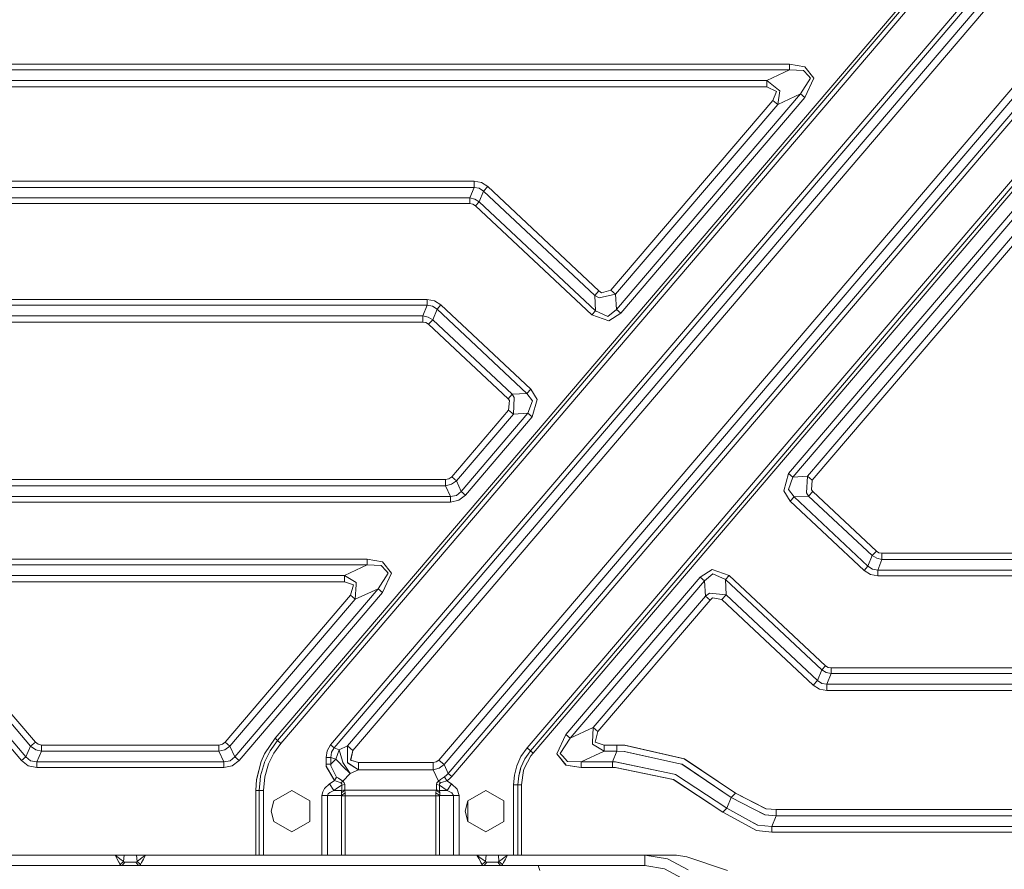
# Model space of a CAD drawing. Units: millimetres. Extents: x -1525 to 1837, y 192 to 3386.
# Drawn here: x -86 to 676, y 1607 to 2265 of the extents above; entities that cross this region are included whole.
import ezdxf

# ---------------------------------------------------------------- set-up
doc = ezdxf.new("R2010")
doc.units = ezdxf.units.MM
doc.layers.add('1', color=7, linetype='Continuous', true_color=0xffffff)
doc.styles.add('blockfont', font='simplex.shx')
doc.dimstyles.get("Standard").update_dxf_attribs({"dimtxt": 0.18, "dimasz": 0.18, "dimexe": 0.18, "dimexo": 0.0625, "dimgap": 0.09, "dimtad": 0, "dimtih": 1, "dimtoh": 1, "dimdec": 4, "dimzin": 0, "dimdsep": 46, "dimtxsty": 'Standard', "dimcen": 0.09, "dimadec": 0, "dimazin": 0, "dimtfac": 1, "dimtdec": 4, "dimtofl": 0, "dimtmove": 0, "dimatfit": 3, "dimfxl": 1, "dimtolj": 1, "dimtzin": 0, "dimarcsym": 0})

# ---------------------------------------------------------------- blocks, each defined once
blk = doc.blocks.new('_U1')
at = {"layer": '1', "color": 18, "lineweight": 13}
for p, q in [((637.829353, 2521.031402), (1711.66752, 2521.031402)), ((1708.49252, 2521.031402), (1708.49252, 2009.790704)), ((1605.159187, 1908.203204), (1580.159187, 1908.203204)), ((1580.159187, 1908.203204), (1580.159187, 1814.453204)), ((1836.825853, 1908.203204), (1811.825853, 1908.203204)), ((1836.825853, 1814.453204), (1836.825853, 1908.203204)), ((1580.159187, 1814.453204), (1605.159187, 1814.453204)), ((1811.825853, 1814.453204), (1836.825853, 1814.453204)), ((1708.49252, 1301.625013), (1708.49252, 1812.865704)), ((414.337506, 1301.625013), (1711.66752, 1301.625013))]:
    blk.add_line(p, q, dxfattribs=at)
at = {"layer": '1', "color": 18, "lineweight": 70}
for points in [[(1708.49252, 2521.031402), (1721.889979, 2471.031451), (1695.09506, 2471.031353)], [(1708.49252, 1301.625013), (1695.09506, 1351.624964), (1721.889979, 1351.625063)]]:
    blk.add_solid(points, dxfattribs=at)
at = {"layer": '1', "color": 18, "linetype": 'Continuous', "lineweight": 13, "char_height": 50, "attachment_point": 7, "line_spacing_factor": 0.903614, "style": 'blockfont'}
for s, insert in [('\\W1.3321;48.0', (1604.684187, 1944.307371)), ('\\W1.1743;1219', (1604.684187, 1822.432371))]:
    blk.add_mtext(s, dxfattribs=dict(at, insert=insert))

msp = doc.modelspace()

# ---------------------------------------------------------------- linework, layer by layer
at = {"layer": '1', "color": 18, "linetype": 'Continuous', "lineweight": 18}
for p, q in [((238.560677, 1691.686749), (880.634248, 2444.25609)), ((242.756516, 1688.106894), (884.830058, 2440.676235)), ((711.047411, 2401.341461), (116.550922, 1704.60391)), ((749.555945, 2400.297426), (154.975861, 1703.397155)), ((767.07691, 2404.703401), (168.066025, 1702.609658)), ((771.272779, 2401.123546), (172.261864, 1699.029922)), ((245.890006, 1681.314588), (862.235248, 2403.727792)), ((248.687238, 1678.928018), (865.032494, 2401.341461)), ((700.608432, 2398.437761), (111.943722, 1708.534956)), ((702.611566, 2396.728538), (113.946855, 1706.825852)), ((752.353191, 2397.910856), (157.773092, 1701.010585)), ((890.173018, 2375.19481), (311.59091, 1697.108626)), ((876.508713, 2343.896173), (509.310424, 1913.5065)), ((879.843891, 2341.050886), (512.645602, 1910.660975)), ((871.651471, 2318.826459), (523.950398, 1911.289208)), ((527.608335, 1908.168308), (875.309408, 2315.70556)), ((510.086596, 2230.03792), (-510.086596, 2230.03792)), ((-510.086596, 2225.653879), (510.086596, 2225.653879)), ((510.086596, 2225.653879), (492.328167, 2217.46134)), ((510.086596, 2230.03792), (521.86352, 2228.145353)), ((510.086596, 2230.03792), (510.086596, 2225.653879)), ((510.086596, 2225.653879), (520.700037, 2225.289099)), ((520.700037, 2225.289099), (524.566293, 2221.117966)), ((528.875649, 2219.331734), (521.86352, 2228.145353)), ((-492.328167, 2217.46134), (492.328167, 2217.46134)), ((492.328167, 2217.46134), (501.496255, 2210.378639)), ((492.328167, 2217.46134), (492.328167, 2212.653153)), ((526.318431, 2219.227783), (518.585861, 2207.230084)), ((528.875649, 2219.331734), (521.921039, 2204.384558)), ((526.318431, 2219.227783), (524.566293, 2221.117966)), ((-492.328167, 2212.653153), (492.328167, 2212.653153)), ((492.328167, 2212.653153), (499.921501, 2208.985083)), ((502.531171, 2209.579222), (500.827432, 2199.037783)), ((502.531171, 2209.579222), (501.496255, 2210.378639)), ((497.169554, 2202.158682), (371.767581, 2055.176251)), ((518.585861, 2207.230084), (376.08397, 2040.204994)), ((379.419118, 2037.359469), (521.921039, 2204.384558)), ((499.921501, 2208.985083), (497.169554, 2202.158682)), ((500.827432, 2199.037783), (497.169554, 2202.158682)), ((518.585861, 2207.230084), (500.827432, 2199.037783)), ((521.921039, 2204.384558), (518.585861, 2207.230084)), ((500.827432, 2199.037783), (375.425488, 2052.055351)), ((695.670724, 2156.572811), (598.499, 2042.689554)), ((698.274791, 2154.350989), (601.103067, 2040.467732)), ((265.927553, 2139.601938), (-265.927553, 2139.601938)), ((265.927553, 2134.793751), (-265.927553, 2134.793751)), ((262.686521, 2126.601212), (265.927553, 2134.793751)), ((265.927553, 2139.601938), (265.927553, 2134.793751)), ((265.927553, 2139.601938), (271.606088, 2138.540737)), ((265.927553, 2134.793751), (269.902617, 2134.234898)), ((273.184091, 2131.922953), (269.902617, 2134.234898)), ((276.473731, 2135.429852), (271.606088, 2138.540737)), ((276.473731, 2135.429852), (273.184091, 2131.922953)), ((362.572283, 2054.66532), (276.473731, 2135.429852)), ((262.686521, 2126.601212), (-262.686521, 2126.601212)), ((266.531914, 2125.714771), (262.686521, 2126.601212)), ((262.686521, 2122.217171), (262.686521, 2126.601212)), ((269.943058, 2123.730414), (266.531914, 2125.714771)), ((269.943058, 2123.730414), (273.184091, 2131.922953)), ((359.282672, 2051.158421), (273.184091, 2131.922953)), ((262.686521, 2122.217171), (-262.686521, 2122.217171)), ((264.978766, 2121.788733), (262.686521, 2122.217171)), ((266.943693, 2120.532982), (264.978766, 2121.788733)), ((266.943693, 2120.532982), (269.943058, 2123.730414)), ((266.943693, 2120.532982), (356.94176, 2036.110632)), ((359.941155, 2039.308064), (269.943058, 2123.730414)), ((359.282672, 2051.158421), (362.572283, 2054.66532)), ((359.282672, 2051.158421), (362.828285, 2049.446337)), ((359.941155, 2039.308064), (359.282672, 2051.158421)), ((364.616752, 2053.243868), (362.572283, 2054.66532)), ((375.425488, 2052.055351), (362.828285, 2049.446337)), ((371.767581, 2055.176251), (364.616752, 2053.243868)), ((371.767581, 2055.176251), (375.425488, 2052.055351)), ((376.08397, 2040.204994), (375.425488, 2052.055351)), ((-229.638427, 2048.016302), (229.638427, 2048.016302)), ((229.638427, 2043.632023), (-229.638427, 2043.632023)), ((229.638427, 2043.632023), (226.39738, 2035.439722)), ((229.638427, 2048.016302), (229.638427, 2043.632023)), ((235.369042, 2046.945088), (229.638427, 2048.016302)), ((233.815879, 2043.019287), (229.638427, 2043.632023)), ((237.281993, 2040.60816), (233.815879, 2043.019287)), ((235.369042, 2046.945088), (240.281358, 2043.805592)), ((240.281358, 2043.805592), (237.281993, 2040.60816)), ((240.281358, 2043.805592), (309.797615, 1978.595965)), ((598.499, 2042.689554), (501.327217, 1928.806297)), ((226.39738, 2035.439722), (-226.39738, 2035.439722)), ((226.39738, 2035.439722), (230.445176, 2034.499161)), ((226.39738, 2035.439722), (226.39738, 2030.631296)), ((234.040946, 2032.415859), (230.445176, 2034.499161)), ((237.281993, 2040.60816), (234.040946, 2032.415859)), ((237.281993, 2040.60816), (306.798249, 1975.398533)), ((356.94176, 2036.110632), (359.941155, 2039.308064)), ((370.232642, 2031.512015), (356.94176, 2036.110632)), ((369.542837, 2034.989826), (359.941155, 2039.308064)), ((376.08397, 2040.204994), (369.542837, 2034.989826)), ((379.419118, 2037.359469), (370.232642, 2031.512015)), ((379.419118, 2037.359469), (376.08397, 2040.204994)), ((601.103067, 2040.467732), (503.931284, 1926.584356)), ((226.39738, 2030.631296), (-226.39738, 2030.631296)), ((228.74172, 2030.193321), (226.39738, 2030.631296)), ((230.751306, 2028.908961), (228.74172, 2030.193321)), ((234.040946, 2032.415859), (230.751306, 2028.908961)), ((230.751306, 2028.908961), (292.203784, 1971.26352)), ((234.040946, 2032.415859), (295.493424, 1974.770419)), ((295.493424, 1974.770419), (292.203784, 1971.26352)), ((306.798249, 1975.398533), (295.493424, 1974.770419)), ((295.493424, 1974.770419), (297.069818, 1972.223394)), ((309.797615, 1978.595965), (306.798249, 1975.398533)), ((306.798249, 1975.398533), (311.216623, 1969.703905)), ((309.797615, 1978.595965), (314.783603, 1970.602028)), ((292.203784, 1971.26352), (293.42252, 1969.830506)), ((293.42252, 1969.830506), (292.691201, 1962.491505)), ((297.069818, 1972.223394), (296.349108, 1959.370606)), ((311.216623, 1969.703905), (307.653964, 1959.998839)), ((310.989112, 1957.153313), (314.783603, 1970.602028)), ((292.691201, 1962.491505), (248.656273, 1910.878651)), ((296.349108, 1959.370606), (252.31421, 1907.757871)), ((307.653964, 1959.998839), (256.093532, 1899.565451)), ((296.349108, 1959.370606), (292.691201, 1962.491505)), ((307.653964, 1959.998839), (296.349108, 1959.370606)), ((310.989112, 1957.153313), (307.653964, 1959.998839)), ((310.989112, 1957.153313), (259.42868, 1896.719925)), ((501.327217, 1928.806297), (404.155463, 1814.923048)), ((503.931284, 1926.584356), (406.75953, 1812.701106)), ((509.310424, 1913.5065), (505.515933, 1900.057785)), ((509.310424, 1913.5065), (512.645602, 1910.660975)), ((243.814945, 1908.645265), (-243.814945, 1908.645265)), ((246.48729, 1909.216397), (243.814945, 1908.645265)), ((243.814945, 1903.836958), (243.814945, 1908.645265)), ((243.814945, 1903.836958), (248.402178, 1905.065529)), ((248.656273, 1910.878651), (246.48729, 1909.216397)), ((252.31421, 1907.757871), (248.402178, 1905.065529)), ((252.31421, 1907.757871), (248.656273, 1910.878651)), ((256.093532, 1899.565451), (252.31421, 1907.757871)), ((512.645602, 1910.660975), (509.082913, 1900.955908)), ((512.645602, 1910.660975), (523.950398, 1911.289208)), ((523.950398, 1911.289208), (523.229778, 1898.43642)), ((523.950398, 1911.289208), (527.608335, 1908.168308)), ((527.608335, 1908.168308), (526.877046, 1900.829308)), ((243.814945, 1903.836958), (-243.814945, 1903.836958)), ((247.594297, 1895.644538), (243.814945, 1903.836958)), ((256.093532, 1899.565451), (252.380759, 1896.441333)), ((259.42868, 1896.719925), (256.093532, 1899.565451)), ((505.515933, 1900.057785), (510.501921, 1892.063849)), ((509.082913, 1900.955908), (513.501287, 1895.26128)), ((523.229778, 1898.43642), (524.806142, 1895.889394)), ((524.806142, 1895.889394), (528.095782, 1899.396293)), ((526.877046, 1900.829308), (528.095782, 1899.396293)), ((528.095782, 1899.396293), (577.164292, 1853.367805)), ((247.594297, 1895.644538), (-247.594282, 1895.644538)), ((247.594297, 1891.260497), (-247.594282, 1891.260497)), ((252.380759, 1896.441333), (247.594297, 1895.644538)), ((247.594297, 1891.260497), (247.594297, 1895.644538)), ((254.126668, 1892.656676), (247.594297, 1891.260497)), ((259.42868, 1896.719925), (254.126668, 1892.656676)), ((510.501921, 1892.063849), (513.501287, 1895.26128)), ((510.501921, 1892.063849), (567.634225, 1838.471055)), ((513.501287, 1895.26128), (524.806142, 1895.889394)), ((513.501287, 1895.26128), (570.63359, 1841.668487)), ((524.806142, 1895.889394), (573.874652, 1849.860907)), ((577.164292, 1853.367805), (573.874652, 1849.860907)), ((579.173863, 1852.083445), (577.164292, 1853.367805)), ((579.173863, 1852.083445), (581.518233, 1851.645231)), ((581.518233, 1851.645231), (581.518233, 1846.836925)), ((880.150735, 1851.645231), (581.518233, 1851.645231)), ((-183.338538, 1847.059488), (183.338538, 1847.059488)), ((183.338538, 1847.059488), (195.115462, 1845.167041)), ((183.338538, 1847.059488), (183.338538, 1842.675447)), ((202.127591, 1836.353302), (195.115462, 1845.167041)), ((573.874652, 1849.860907), (570.63359, 1841.668487)), ((573.874652, 1849.860907), (577.470422, 1847.777605)), ((577.470422, 1847.777605), (581.518233, 1846.836925)), ((581.518233, 1846.836925), (578.277171, 1838.644624)), ((880.150735, 1846.836925), (581.518233, 1846.836925)), ((-183.338538, 1842.675447), (183.338538, 1842.675447)), ((183.338538, 1842.675447), (165.580094, 1834.483027)), ((183.338538, 1842.675447), (193.951979, 1842.310667)), ((199.570358, 1836.249471), (191.837803, 1824.251771)), ((193.951979, 1842.310667), (197.818249, 1838.139653)), ((195.172951, 1821.406245), (202.127591, 1836.353302)), ((199.570358, 1836.249471), (197.818249, 1838.139653)), ((450.066984, 1839.148164), (440.880477, 1833.30071)), ((463.357866, 1834.549665), (450.066984, 1839.148164)), ((570.63359, 1841.668487), (567.634225, 1838.471055)), ((567.634225, 1838.471055), (572.546542, 1835.331559)), ((570.63359, 1841.668487), (574.09972, 1839.257479)), ((578.277171, 1838.644624), (574.09972, 1839.257479)), ((578.277171, 1838.644624), (888.343155, 1838.644624)), ((578.277171, 1838.644624), (578.277171, 1834.260464)), ((-165.580094, 1834.483027), (165.580094, 1834.483027)), ((-165.580094, 1829.674721), (165.580094, 1829.674721)), ((165.580094, 1834.483027), (174.705341, 1828.937173)), ((165.580094, 1834.483027), (165.580094, 1829.674721)), ((165.580094, 1829.674721), (172.559515, 1827.337503)), ((174.641848, 1827.630997), (174.705341, 1828.937173)), ((440.880477, 1833.30071), (337.008953, 1711.553693)), ((444.215655, 1830.455303), (340.344101, 1708.708167)), ((444.215655, 1830.455303), (440.880477, 1833.30071)), ((450.756788, 1835.670352), (444.215655, 1830.455303)), ((444.874138, 1818.604946), (444.215655, 1830.455303)), ((460.358471, 1831.352234), (450.756788, 1835.670352)), ((460.358471, 1831.352234), (463.357866, 1834.549665)), ((461.016953, 1819.501877), (460.358471, 1831.352234)), ((534.914851, 1761.414886), (460.358471, 1831.352234)), ((537.914217, 1764.612317), (463.357866, 1834.549665)), ((572.546542, 1835.331559), (578.277171, 1834.260464)), ((578.277171, 1834.260464), (888.343155, 1834.260464)), ((-195.172951, 1821.406245), (-84.220536, 1691.359997)), ((-191.837803, 1824.251771), (-80.885381, 1694.205523)), ((191.837803, 1824.251771), (80.885381, 1694.205523)), ((195.172951, 1821.406245), (84.220536, 1691.359997)), ((172.559515, 1827.337503), (170.421436, 1819.18025)), ((174.641848, 1827.630997), (174.079359, 1816.059351)), ((191.837803, 1824.251771), (174.079359, 1816.059351)), ((195.172951, 1821.406245), (191.837803, 1824.251771)), ((448.208243, 1820.699334), (444.874138, 1818.604946)), ((461.016953, 1819.501877), (448.208243, 1820.699334)), ((-174.079359, 1816.059351), (-77.106044, 1702.397823)), ((-170.421436, 1819.18025), (-73.448129, 1705.518723)), ((170.421436, 1819.18025), (73.448129, 1705.518723)), ((174.079359, 1816.059351), (77.106044, 1702.397823)), ((174.079359, 1816.059351), (170.421436, 1819.18025)), ((404.155463, 1814.923048), (306.983709, 1701.039791)), ((444.874138, 1818.604946), (358.10253, 1716.900587)), ((448.532045, 1815.484047), (361.760467, 1713.779807)), ((444.874138, 1818.604946), (448.532045, 1815.484047)), ((450.406432, 1817.123175), (448.532045, 1815.484047)), ((457.727343, 1815.994978), (450.406432, 1817.123175)), ((461.016953, 1819.501877), (457.727343, 1815.994978)), ((528.384149, 1749.715567), (457.727343, 1815.994978)), ((531.673789, 1753.222466), (461.016953, 1819.501877)), ((406.75953, 1812.701106), (309.587777, 1698.817849)), ((534.914851, 1761.414886), (531.673789, 1753.222466)), ((534.914851, 1761.414886), (537.914217, 1764.612317)), ((538.325965, 1759.430647), (534.914851, 1761.414886)), ((539.879143, 1763.356566), (537.914217, 1764.612317)), ((542.171359, 1762.928128), (539.879143, 1763.356566)), ((542.171359, 1762.928128), (542.171359, 1758.544087)), ((888.343155, 1762.928128), (542.171359, 1762.928128)), ((531.673789, 1753.222466), (528.384149, 1749.715567)), ((534.955263, 1750.910521), (531.673789, 1753.222466)), ((542.171359, 1758.544087), (538.325965, 1759.430647)), ((542.171359, 1758.544087), (538.930357, 1750.351667)), ((888.343155, 1758.544087), (542.171359, 1758.544087)), ((528.384149, 1749.715567), (533.251822, 1746.604681)), ((538.930357, 1745.543361), (533.251822, 1746.604681)), ((538.930357, 1750.351667), (534.955263, 1750.910521)), ((538.930357, 1750.351667), (538.930357, 1745.543361)), ((812.06569, 1750.351667), (538.930357, 1750.351667)), ((582.655518, 1745.543361), (538.930357, 1745.543361)), ((595.899618, 1745.543361), (582.655534, 1745.543361)), ((811.729462, 1745.543361), (595.89962, 1745.543361)), ((358.10253, 1716.900587), (340.344101, 1708.708167)), ((358.10253, 1716.900587), (357.540071, 1705.329061)), ((358.10253, 1716.900587), (361.760467, 1713.779807)), ((111.943722, 1708.534956), (103.85941, 1696.436286)), ((113.946855, 1706.825852), (108.176984, 1698.799014)), ((113.946855, 1706.825852), (111.943722, 1708.534956)), ((116.550922, 1704.60391), (113.946855, 1706.825852)), ((337.008953, 1711.553693), (330.054343, 1696.606636)), ((340.344101, 1708.708167), (332.611591, 1696.710467)), ((340.344101, 1708.708167), (337.008953, 1711.553693)), ((361.760467, 1713.779807), (359.622389, 1705.622435)), ((-80.885381, 1694.205523), (-77.106044, 1702.397823)), ((-77.106044, 1702.397823), (-73.448129, 1705.518723)), ((-77.106044, 1702.397823), (-73.194012, 1699.705601)), ((-73.448129, 1705.518723), (-71.279123, 1703.856468)), ((-73.194012, 1699.705601), (-68.606772, 1698.476911)), ((-71.279123, 1703.856468), (-68.606772, 1703.285336)), ((-68.606772, 1703.285336), (68.606772, 1703.285336)), ((-68.606772, 1703.285336), (-68.606772, 1698.476911)), ((71.279123, 1703.856468), (68.606772, 1703.285336)), ((68.606772, 1703.285336), (68.606772, 1698.476911)), ((68.606772, 1698.476911), (73.194012, 1699.705601)), ((73.448129, 1705.518723), (71.279123, 1703.856468)), ((77.106044, 1702.397823), (73.194012, 1699.705601)), ((77.106044, 1702.397823), (73.448129, 1705.518723)), ((80.885381, 1694.205523), (77.106044, 1702.397823)), ((108.176984, 1698.799014), (106.383689, 1695.151806)), ((116.550922, 1704.60391), (111.112878, 1697.038651)), ((151.423112, 1693.759203), (152.324989, 1698.900461)), ((154.975861, 1703.397155), (152.324989, 1698.900461)), ((157.773092, 1701.010585), (154.975861, 1703.397155)), ((157.773092, 1701.010585), (155.663475, 1697.669864)), ((157.773092, 1701.010585), (161.567613, 1699.611783)), ((161.567613, 1699.611783), (158.894584, 1692.360401)), ((168.066025, 1702.609658), (161.567613, 1699.611783)), ((161.567613, 1699.611783), (164.230302, 1690.776706)), ((168.066025, 1702.609658), (172.261864, 1699.029922)), ((168.066025, 1702.609658), (168.070003, 1691.268802)), ((172.261864, 1699.029922), (170.462102, 1691.65051)), ((306.983709, 1701.039791), (302.253783, 1694.308877)), ((306.983709, 1701.039791), (309.587777, 1698.817849)), ((309.587777, 1698.817849), (307.816267, 1696.29693)), ((309.587777, 1698.817849), (311.59091, 1697.108626)), ((357.540071, 1705.329061), (357.476562, 1704.022765)), ((366.601825, 1698.476911), (357.476562, 1704.022765)), ((359.622389, 1705.622435), (366.601825, 1703.285336)), ((366.601825, 1703.285336), (376.323044, 1703.285336)), ((366.601825, 1703.285336), (366.601825, 1698.476911)), ((376.323044, 1703.285336), (382.605374, 1703.146338)), ((376.323044, 1703.285336), (376.323044, 1698.476911)), ((382.605374, 1703.146338), (428.792179, 1692.650795)), ((-84.220536, 1691.359997), (-80.885381, 1694.205523)), ((-84.220536, 1691.359997), (-78.918524, 1687.296748)), ((-80.885381, 1694.205523), (-77.172592, 1691.081285)), ((-77.172592, 1691.081285), (-72.386116, 1690.28461)), ((-68.606772, 1698.476911), (-72.386116, 1690.28461)), ((68.606772, 1698.476911), (-68.606772, 1698.476911)), ((68.606772, 1698.476911), (72.386116, 1690.28461)), ((77.172592, 1691.081285), (72.386116, 1690.28461)), ((80.885381, 1694.205523), (77.172592, 1691.081285)), ((84.220536, 1691.359997), (78.918524, 1687.296748)), ((84.220536, 1691.359997), (80.885381, 1694.205523)), ((103.85941, 1696.436286), (101.254769, 1690.609694)), ((103.815153, 1689.927936), (106.383689, 1695.151806)), ((107.001893, 1688.677788), (111.112878, 1697.038651)), ((151.423112, 1693.759203), (155.100062, 1693.759203)), ((151.423112, 1693.759203), (151.423112, 1688.565969)), ((155.100062, 1693.759203), (155.663475, 1697.669864)), ((155.100062, 1693.759203), (158.894584, 1692.360401)), ((155.100062, 1693.759203), (155.100062, 1688.565969)), ((158.894584, 1692.360401), (155.100062, 1688.565969)), ((158.894584, 1692.360401), (161.088899, 1690.166116)), ((168.070003, 1691.268802), (168.070555, 1689.677358)), ((170.462102, 1691.65051), (176.565289, 1689.701438)), ((236.63266, 1690.20915), (238.560677, 1691.686749)), ((242.756516, 1688.106894), (238.560677, 1691.686749)), ((298.953891, 1687.07633), (302.253783, 1694.308877)), ((305.226654, 1692.611814), (302.184075, 1685.943246)), ((304.668784, 1685.071349), (309.803218, 1694.844127)), ((305.226654, 1692.611814), (307.816267, 1696.29693)), ((311.59091, 1697.108626), (309.803218, 1694.844127)), ((330.054343, 1696.606636), (337.066472, 1687.793016)), ((334.363669, 1694.820285), (332.611591, 1696.710467)), ((334.363669, 1694.820285), (338.229954, 1690.64939)), ((366.601825, 1698.476911), (348.843396, 1690.28461)), ((376.323044, 1698.476911), (366.601825, 1698.476911)), ((376.323044, 1698.476911), (372.929662, 1690.28461)), ((382.393807, 1698.384404), (376.323044, 1698.476911)), ((382.393807, 1698.384404), (424.146086, 1689.044833)), ((468.255341, 1666.044474), (428.792179, 1692.650795)), ((-78.918524, 1687.296748), (-72.386116, 1685.90045)), ((72.386116, 1690.28461), (-72.386116, 1690.28461)), ((-72.386116, 1685.90045), (-72.386116, 1690.28461)), ((72.386116, 1685.90045), (-72.386116, 1685.90045)), ((72.386116, 1685.90045), (72.386116, 1690.28461)), ((78.918524, 1687.296748), (72.386116, 1685.90045)), ((101.254769, 1690.609694), (97.629093, 1676.503539)), ((100.777455, 1679.444313), (103.735402, 1689.652801)), ((103.815153, 1689.927936), (103.735402, 1689.652801)), ((104.138896, 1678.797126), (107.001893, 1688.677788)), ((151.423112, 1688.565969), (151.498675, 1686.770082)), ((155.100062, 1688.565969), (151.423112, 1688.565969)), ((151.498675, 1686.770082), (157.924697, 1675.756574)), ((155.100062, 1688.565969), (155.014932, 1687.072754)), ((159.471095, 1678.407788), (155.014932, 1687.072754)), ((164.710864, 1686.54418), (161.088899, 1690.166116)), ((164.230302, 1690.776706), (164.486855, 1689.925432)), ((164.523691, 1689.803243), (164.486855, 1689.925432)), ((170.066878, 1681.188107), (164.523691, 1689.803243)), ((170.066878, 1681.188107), (164.710864, 1686.54418)), ((176.565289, 1684.185982), (168.070555, 1689.677358)), ((176.565289, 1684.185982), (170.066878, 1681.188107)), ((176.565289, 1689.701438), (234.257236, 1689.701438)), ((176.565289, 1684.185982), (176.565289, 1689.701438)), ((176.565289, 1684.185982), (234.257236, 1684.185982)), ((234.257236, 1689.701438), (236.63266, 1690.20915)), ((234.257236, 1684.185982), (234.257236, 1689.701438)), ((234.257236, 1684.185982), (238.829151, 1685.447931)), ((234.257236, 1684.185982), (238.324925, 1675.368667)), ((238.829151, 1685.447931), (242.756516, 1688.106894)), ((242.756516, 1688.106894), (245.890006, 1681.314588)), ((298.953891, 1687.07633), (297.120184, 1680.019975)), ((300.49336, 1679.437041), (301.729292, 1684.193134)), ((301.729292, 1684.193134), (302.184016, 1685.943007)), ((302.184016, 1685.943007), (302.184075, 1685.943246)), ((302.535504, 1672.544956), (304.144114, 1683.461189)), ((304.144114, 1683.461189), (304.668784, 1685.071349)), ((337.066472, 1687.793016), (348.843396, 1685.90045)), ((338.229954, 1690.64939), (348.843396, 1690.28461)), ((348.843396, 1690.28461), (348.843396, 1685.90045)), ((372.929662, 1690.28461), (348.843396, 1690.28461)), ((348.843396, 1685.90045), (372.929662, 1685.90045)), ((372.929662, 1690.28461), (372.929662, 1685.90045)), ((375.472009, 1690.244555), (372.929662, 1690.28461)), ((372.929662, 1685.90045), (375.390977, 1685.877681)), ((420.241207, 1676.645517), (375.390977, 1685.877681)), ((420.698434, 1680.772543), (375.472009, 1690.244555)), ((426.959246, 1688.415647), (424.146086, 1689.044833)), ((464.91459, 1662.605882), (426.959246, 1688.415647)), ((97.629093, 1676.503539), (97.070634, 1668.190122)), ((100.461289, 1676.130056), (99.703856, 1668.190122)), ((100.777455, 1679.444313), (100.461289, 1676.130056)), ((104.138896, 1678.797126), (103.12704, 1668.190122)), ((159.471095, 1678.407788), (157.924697, 1675.756574)), ((160.943896, 1677.614212), (159.471095, 1678.407788)), ((160.943896, 1677.614212), (164.30676, 1675.428033)), ((170.066878, 1681.188107), (164.30676, 1675.428033)), ((239.888594, 1676.635265), (238.324925, 1675.368667)), ((239.888594, 1676.635265), (243.094966, 1678.722382)), ((243.094966, 1678.722382), (244.588375, 1679.857731)), ((243.094966, 1678.722382), (244.871676, 1675.700903)), ((244.588375, 1679.857731), (245.890006, 1681.314588)), ((246.891066, 1677.13511), (244.871676, 1675.700903)), ((245.890006, 1681.314588), (248.687238, 1678.928018)), ((248.687238, 1678.928018), (246.891066, 1677.13511)), ((297.120184, 1680.019975), (296.479106, 1672.544956)), ((300.49336, 1679.437041), (299.90229, 1672.544956)), ((458.464086, 1651.251435), (420.241207, 1676.645517)), ((420.698434, 1680.772543), (421.858579, 1680.529594)), ((461.510062, 1654.38664), (421.858579, 1680.529594)), ((150.263652, 1669.697762), (148.831025, 1667.154789)), ((150.263652, 1669.697762), (154.125005, 1673.22278)), ((154.125005, 1673.22278), (157.016456, 1675.15099)), ((154.125005, 1673.22278), (157.45163, 1668.23411)), ((154.25244, 1666.673064), (157.45163, 1668.23411)), ((157.924697, 1675.756574), (157.016456, 1675.15099)), ((157.45163, 1668.23411), (160.343081, 1670.16232)), ((157.45163, 1668.23411), (158.697978, 1668.23411)), ((157.924697, 1675.756574), (159.374774, 1675.294042)), ((158.697978, 1668.23411), (161.589444, 1668.23411)), ((161.662251, 1674.450994), (159.374774, 1675.294042)), ((160.343081, 1670.16232), (163.234547, 1672.090411)), ((161.589444, 1668.23411), (163.634196, 1668.23411)), ((161.662251, 1674.450994), (162.781462, 1674.038529)), ((164.30676, 1675.428033), (162.781462, 1674.038529)), ((162.781462, 1674.038529), (163.054287, 1673.893929)), ((163.622394, 1673.231959), (163.054287, 1673.893929)), ((163.234547, 1672.090411), (163.634196, 1672.356963)), ((165.992737, 1668.284535), (163.278401, 1666.369319)), ((163.414553, 1667.499661), (163.634196, 1668.23411)), ((163.634196, 1672.356963), (163.622394, 1673.231959)), ((163.634196, 1672.356963), (165.851936, 1672.708035)), ((163.634196, 1672.356963), (163.634196, 1670.295477)), ((163.634196, 1668.23411), (163.634196, 1670.295477)), ((163.634196, 1668.23411), (165.851936, 1668.5853)), ((164.30676, 1675.428033), (164.680064, 1675.132751)), ((165.568441, 1673.990607), (164.680064, 1675.132751)), ((165.568441, 1673.990607), (165.851936, 1672.708035)), ((165.851936, 1672.708035), (165.851936, 1670.646667)), ((165.851936, 1670.646667), (165.851936, 1668.5853)), ((165.851936, 1668.5853), (165.876821, 1668.466926)), ((165.992737, 1668.284535), (165.876821, 1668.466926)), ((165.992737, 1668.284535), (166.21995, 1666.184068)), ((236.72013, 1668.284535), (165.992737, 1668.284535)), ((236.72013, 1668.284535), (236.492917, 1666.184187)), ((236.860961, 1668.5853), (236.72013, 1668.284535)), ((239.434481, 1666.3692), (236.72013, 1668.284535)), ((237.229168, 1674.156308), (236.860961, 1672.708154)), ((236.860961, 1672.708154), (239.078686, 1672.356963)), ((236.860961, 1672.708154), (236.860961, 1668.5853)), ((239.078686, 1668.234229), (236.860961, 1668.5853)), ((238.324925, 1675.368667), (237.229168, 1674.156308)), ((238.324925, 1675.368667), (239.871189, 1674.010515)), ((239.134192, 1673.336148), (239.078686, 1672.356963)), ((239.078686, 1672.356963), (245.261267, 1668.234229)), ((239.078686, 1672.356963), (239.078686, 1668.234229)), ((239.078686, 1668.234229), (239.434481, 1666.3692)), ((245.261267, 1668.234229), (239.078686, 1668.234229)), ((239.871189, 1674.010515), (239.134192, 1673.336148)), ((241.525754, 1674.648046), (239.871189, 1674.010515)), ((244.871676, 1675.700903), (241.525754, 1674.648046)), ((244.871676, 1675.700903), (248.587877, 1673.222899)), ((248.587877, 1673.222899), (245.261267, 1668.234229)), ((245.261267, 1668.234229), (248.850554, 1666.377187)), ((248.587877, 1673.222899), (252.920061, 1669.029593)), ((252.920061, 1669.029593), (254.423887, 1664.268851)), ((296.479106, 1672.544956), (299.90229, 1672.544956)), ((296.479106, 1672.544956), (296.479106, 1618.000023)), ((299.90229, 1672.544956), (299.90229, 1618.000023)), ((299.90229, 1672.544956), (302.535504, 1672.544956)), ((302.535504, 1618.000023), (302.535504, 1672.544956)), ((97.070634, 1668.190122), (97.070634, 1618.000023)), ((99.703856, 1668.190122), (97.070634, 1668.190122)), ((99.703856, 1668.190122), (103.12704, 1668.190122)), ((99.703856, 1668.190122), (99.703856, 1618.000023)), ((103.12704, 1668.190122), (103.12704, 1618.000023)), ((111.143596, 1659.999967), (125, 1667.999983)), ((125, 1667.999983), (138.856411, 1659.999967)), ((148.289055, 1664.268851), (148.831025, 1667.154789)), ((148.289055, 1664.268851), (148.289055, 1618.000023)), ((152.616471, 1664.268851), (148.289055, 1664.268851)), ((152.616471, 1664.268851), (153.065503, 1665.546894)), ((152.616471, 1618.000023), (152.616471, 1664.268851)), ((157.902479, 1664.268851), (152.616471, 1664.268851)), ((153.065503, 1665.546894), (154.25244, 1666.673064)), ((160.79393, 1664.268851), (157.902479, 1664.268851)), ((163.33501, 1664.268851), (160.79393, 1664.268851)), ((163.278401, 1666.369319), (163.414553, 1667.499661)), ((163.33501, 1664.268851), (163.278401, 1666.369319)), ((166.21995, 1666.184068), (163.33501, 1664.268851)), ((163.33501, 1664.268851), (163.413838, 1664.088011)), ((163.413838, 1664.088011), (163.440436, 1663.900495)), ((163.440436, 1663.900495), (163.440436, 1618.000023)), ((166.325375, 1663.900495), (163.440436, 1663.900495)), ((166.298792, 1665.062904), (166.21995, 1666.184068)), ((166.325375, 1663.900495), (166.298792, 1665.062904)), ((166.325375, 1663.900495), (166.325375, 1618.000023)), ((236.387476, 1663.900495), (166.325375, 1663.900495)), ((236.387476, 1663.900495), (236.492917, 1666.184187)), ((236.387476, 1663.900495), (236.387476, 1618.000023)), ((239.272401, 1663.900495), (236.387476, 1663.900495)), ((239.377841, 1664.268851), (236.492917, 1666.184187)), ((239.377841, 1664.268851), (239.272401, 1663.900495)), ((239.272401, 1618.000023), (239.272401, 1663.900495)), ((239.434481, 1666.3692), (239.377841, 1664.268851)), ((250.09647, 1664.268851), (239.377841, 1664.268851)), ((250.09647, 1664.268851), (248.850554, 1666.377187)), ((250.09647, 1664.268851), (250.09647, 1618.000023)), ((254.423887, 1664.268851), (250.09647, 1664.268851)), ((254.423887, 1664.268851), (254.423887, 1618.000023)), ((261.143595, 1659.999967), (275.000006, 1667.999983)), ((275.000006, 1667.999983), (288.856417, 1659.999967)), ((464.91459, 1662.605882), (461.510062, 1654.38664)), ((468.255341, 1666.044474), (464.91459, 1662.605882)), ((464.91459, 1662.605882), (481.796324, 1654.006839)), ((468.255341, 1666.044474), (491.714925, 1653.968573)), ((108.999997, 1651.99995), (111.143596, 1659.999967)), ((138.856411, 1644.000053), (138.856411, 1659.999967)), ((259.000003, 1651.99995), (261.143595, 1659.999967)), ((261.160926, 1660.009973), (261.160315, 1643.990281)), ((288.856417, 1643.999934), (288.856417, 1659.999967)), ((461.510062, 1654.38664), (458.464086, 1651.251435)), ((461.510062, 1654.38664), (463.860502, 1653.093322)), ((463.860516, 1653.093314), (478.159219, 1645.225525)), ((481.796324, 1654.006839), (490.914553, 1649.362326)), ((499.752462, 1653.285265), (491.714925, 1653.968573)), ((499.752462, 1648.476958), (499.752462, 1653.285265)), ((819.538554, 1653.285265), (499.752462, 1653.285265)), ((108.999997, 1651.99995), (111.143596, 1644.000053)), ((259.000003, 1651.99995), (261.143595, 1643.999934)), ((458.464086, 1651.251435), (484.324276, 1637.187958)), ((499.752462, 1648.476958), (490.914553, 1649.362326)), ((499.752462, 1648.476958), (496.35908, 1640.284538)), ((819.286588, 1648.476958), (499.752462, 1648.476958)), ((111.143596, 1644.000053), (125, 1636.000037)), ((125, 1636.000037), (138.856411, 1644.000053)), ((261.143595, 1643.999934), (275.000006, 1635.999918)), ((275.000006, 1635.999918), (288.856417, 1643.999934)), ((478.159219, 1645.225525), (485.236526, 1641.331315))]:
    msp.add_line(p, q, dxfattribs=at)
at = {"layer": '1', "color": 18, "linetype": 'Continuous', "lineweight": 13}
for p, q in [((113.946855, 1706.825852), (108.176984, 1698.799014)), ((116.550922, 1704.60391), (113.946855, 1706.825852)), ((-80.885381, 1694.205523), (-77.106044, 1702.397823)), ((-77.106044, 1702.397823), (-73.448129, 1705.518723)), ((-77.106044, 1702.397823), (-73.194012, 1699.705601)), ((-73.448129, 1705.518723), (-71.279123, 1703.856468)), ((-73.194012, 1699.705601), (-68.606772, 1698.476911)), ((-71.279123, 1703.856468), (-68.606772, 1703.285336)), ((-68.606772, 1703.285336), (68.606772, 1703.285336)), ((-68.606772, 1703.285336), (-68.606772, 1698.476911)), ((71.279123, 1703.856468), (68.606772, 1703.285336)), ((68.606772, 1703.285336), (68.606772, 1698.476911)), ((68.606772, 1698.476911), (73.194012, 1699.705601)), ((73.448129, 1705.518723), (71.279123, 1703.856468)), ((77.106044, 1702.397823), (73.194012, 1699.705601)), ((77.106044, 1702.397823), (73.448129, 1705.518723)), ((80.885381, 1694.205523), (77.106044, 1702.397823)), ((108.176984, 1698.799014), (106.356986, 1695.097566)), ((116.550922, 1704.60391), (111.112878, 1697.038651)), ((151.423112, 1693.759203), (152.324989, 1698.900461)), ((154.975861, 1703.397155), (152.324989, 1698.900461)), ((157.773092, 1701.010585), (154.975861, 1703.397155)), ((157.773092, 1701.010585), (155.663475, 1697.669864)), ((157.773092, 1701.010585), (161.567613, 1699.611783)), ((161.567613, 1699.611783), (158.894584, 1692.360401)), ((168.066025, 1702.609658), (161.567613, 1699.611783)), ((161.567613, 1699.611783), (164.230302, 1690.776706)), ((168.066025, 1702.609658), (172.261864, 1699.029922)), ((168.066025, 1702.609658), (168.096974, 1691.276312)), ((172.261864, 1699.029922), (170.480624, 1691.628337)), ((306.983709, 1701.039791), (302.253783, 1694.308877)), ((306.983709, 1701.039791), (309.587777, 1698.817849)), ((309.587777, 1698.817849), (307.845861, 1696.339011)), ((309.587777, 1698.817849), (311.59091, 1697.108626)), ((357.568651, 1705.337048), (357.505828, 1703.976989)), ((366.601825, 1698.476911), (357.505828, 1703.976989)), ((359.641284, 1705.597401), (366.601825, 1703.285336)), ((366.601825, 1703.285336), (376.323044, 1703.285336)), ((366.601825, 1703.285336), (366.601825, 1698.476911)), ((376.323044, 1703.285336), (382.182509, 1703.164577)), ((376.323044, 1703.285336), (376.323044, 1698.476911)), ((382.182509, 1703.164577), (428.603888, 1692.732096)), ((-84.220536, 1691.359997), (-80.885381, 1694.205523)), ((-84.220536, 1691.359997), (-78.918524, 1687.296748)), ((-80.885381, 1694.205523), (-77.172592, 1691.081285)), ((-77.172592, 1691.081285), (-72.386116, 1690.28461)), ((-68.606772, 1698.476911), (-72.386116, 1690.28461)), ((68.606772, 1698.476911), (-68.606772, 1698.476911)), ((68.606772, 1698.476911), (72.386116, 1690.28461)), ((77.172592, 1691.081285), (72.386116, 1690.28461)), ((80.885381, 1694.205523), (77.172592, 1691.081285)), ((84.220536, 1691.359997), (78.918524, 1687.296748)), ((84.220536, 1691.359997), (80.885381, 1694.205523)), ((103.830725, 1696.380019), (101.254769, 1690.609694)), ((103.815153, 1689.927936), (106.356986, 1695.097566)), ((107.001893, 1688.677788), (111.112878, 1697.038651)), ((151.423112, 1693.759203), (155.100062, 1693.759203)), ((151.423112, 1693.759203), (151.423112, 1688.565969)), ((155.100062, 1693.759203), (155.663475, 1697.669864)), ((155.100062, 1693.759203), (158.894584, 1692.360401)), ((155.100062, 1693.759203), (155.100062, 1688.565969)), ((158.894584, 1692.360401), (155.100062, 1688.565969)), ((158.894584, 1692.360401), (161.088899, 1690.166116)), ((168.096974, 1691.276312), (168.101475, 1689.630866)), ((170.480624, 1691.628337), (176.565289, 1689.701438)), ((236.63266, 1690.20915), (238.560677, 1691.686749)), ((242.756516, 1688.106894), (238.560677, 1691.686749)), ((298.953891, 1687.07633), (302.253783, 1694.308877)), ((305.226654, 1692.611814), (302.184075, 1685.943246)), ((304.668784, 1685.071349), (309.831589, 1694.882989)), ((305.226654, 1692.611814), (307.845861, 1696.339011)), ((311.59091, 1697.108626), (309.831589, 1694.882989)), ((330.056727, 1696.551442), (337.180883, 1687.746882)), ((334.359288, 1694.81957), (332.60873, 1696.668744)), ((334.359288, 1694.81957), (338.330537, 1690.624714)), ((366.601825, 1698.476911), (348.843396, 1690.28461)), ((376.323044, 1698.476911), (366.601825, 1698.476911)), ((376.323044, 1698.476911), (372.929662, 1690.28461)), ((381.985217, 1698.399305), (376.323044, 1698.476911)), ((381.985217, 1698.399305), (424.1561, 1689.073801)), ((468.255341, 1666.044474), (428.603888, 1692.732096)), ((-78.918524, 1687.296748), (-72.386116, 1685.90045)), ((72.386116, 1690.28461), (-72.386116, 1690.28461)), ((-72.386116, 1685.90045), (-72.386116, 1690.28461)), ((72.386116, 1685.90045), (-72.386116, 1685.90045)), ((72.386116, 1685.90045), (72.386116, 1690.28461)), ((78.918524, 1687.296748), (72.386116, 1685.90045)), ((101.254769, 1690.609694), (97.620681, 1676.440954)), ((100.777455, 1679.444313), (103.735402, 1689.652801)), ((103.815153, 1689.927936), (103.735402, 1689.652801)), ((104.138896, 1678.797126), (107.001893, 1688.677788)), ((151.423112, 1688.565969), (151.493207, 1686.834931)), ((155.100062, 1688.565969), (151.423112, 1688.565969)), ((151.493207, 1686.834931), (157.924697, 1675.756574)), ((155.100062, 1688.565969), (155.015722, 1687.126517)), ((159.471095, 1678.407788), (155.015722, 1687.126517)), ((164.710864, 1686.54418), (161.088899, 1690.166116)), ((164.230302, 1690.776706), (164.486855, 1689.925432)), ((164.523691, 1689.803243), (164.486855, 1689.925432)), ((170.066878, 1681.188107), (164.523691, 1689.803243)), ((170.066878, 1681.188107), (164.710864, 1686.54418)), ((176.565289, 1684.185982), (168.101475, 1689.630866)), ((176.565289, 1684.185982), (170.066878, 1681.188107)), ((176.565289, 1689.701438), (234.257236, 1689.701438)), ((176.565289, 1684.185982), (176.565289, 1689.701438)), ((176.565289, 1684.185982), (234.257236, 1684.185982)), ((234.257236, 1689.701438), (236.63266, 1690.20915)), ((234.257236, 1684.185982), (234.257236, 1689.701438)), ((234.257236, 1684.185982), (238.829151, 1685.447931)), ((234.257236, 1684.185982), (238.324925, 1675.368667)), ((238.829151, 1685.447931), (242.756516, 1688.106894)), ((242.756516, 1688.106894), (245.890006, 1681.314588)), ((298.953891, 1687.07633), (297.120184, 1680.019975)), ((300.49336, 1679.437041), (301.742256, 1684.242964)), ((301.742256, 1684.242964), (302.184016, 1685.943007)), ((302.184016, 1685.943007), (302.184075, 1685.943246)), ((302.535504, 1672.544956), (304.158062, 1683.507323)), ((304.158062, 1683.507323), (304.668784, 1685.071349)), ((337.180883, 1687.746882), (348.843396, 1685.90045)), ((338.330537, 1690.624714), (348.843396, 1690.28461)), ((348.843396, 1690.28461), (348.843396, 1685.90045)), ((372.929662, 1690.28461), (348.843396, 1690.28461)), ((348.843396, 1685.90045), (372.929662, 1685.90045)), ((372.929662, 1690.28461), (372.929662, 1685.90045)), ((375.047952, 1690.25445), (372.929662, 1690.28461)), ((372.929662, 1685.90045), (374.980479, 1685.884714)), ((420.058399, 1676.721454), (374.980479, 1685.884714)), ((420.709372, 1680.806756), (375.047952, 1690.25445)), ((426.77781, 1688.493967), (424.1561, 1689.073801)), ((464.91459, 1662.605882), (426.77781, 1688.493967)), ((97.620681, 1676.440954), (97.070634, 1668.190122)), ((100.455552, 1676.069975), (99.703856, 1668.190122)), ((100.777455, 1679.444313), (100.455552, 1676.069975)), ((104.138896, 1678.797126), (103.12704, 1668.190122)), ((159.471095, 1678.407788), (157.924697, 1675.756574)), ((160.943896, 1677.614212), (159.471095, 1678.407788)), ((160.943896, 1677.614212), (164.30676, 1675.428033)), ((170.066878, 1681.188107), (164.30676, 1675.428033)), ((239.888594, 1676.635265), (238.324925, 1675.368667)), ((239.888594, 1676.635265), (243.094966, 1678.722382)), ((243.094966, 1678.722382), (244.588375, 1679.857731)), ((243.094966, 1678.722382), (244.871676, 1675.700903)), ((244.588375, 1679.857731), (245.890006, 1681.314588)), ((246.891066, 1677.13511), (244.871676, 1675.700903)), ((245.890006, 1681.314588), (248.687238, 1678.928018)), ((248.687238, 1678.928018), (246.891066, 1677.13511)), ((297.120184, 1680.019975), (296.479106, 1672.544956)), ((300.49336, 1679.437041), (299.90229, 1672.544956)), ((458.464086, 1651.251435), (420.058399, 1676.721454)), ((420.709372, 1680.806756), (421.669245, 1680.608153)), ((461.510062, 1654.38664), (421.669245, 1680.608153)), ((150.263652, 1669.697762), (148.831025, 1667.154789)), ((150.263652, 1669.697762), (154.125005, 1673.22278)), ((154.125005, 1673.22278), (157.016456, 1675.15099)), ((154.125005, 1673.22278), (157.45163, 1668.23411)), ((154.25244, 1666.673064), (157.45163, 1668.23411)), ((157.924697, 1675.756574), (157.016456, 1675.15099)), ((157.45163, 1668.23411), (160.343081, 1670.16232)), ((157.45163, 1668.23411), (158.697978, 1668.23411)), ((157.924697, 1675.756574), (159.374774, 1675.294042)), ((158.697978, 1668.23411), (161.589444, 1668.23411)), ((161.662251, 1674.450994), (159.374774, 1675.294042)), ((160.343081, 1670.16232), (163.234547, 1672.090411)), ((161.589444, 1668.23411), (163.634196, 1668.23411)), ((161.662251, 1674.450994), (162.781462, 1674.038529)), ((164.30676, 1675.428033), (162.781462, 1674.038529)), ((162.781462, 1674.038529), (163.054287, 1673.893929)), ((163.622394, 1673.231959), (163.054287, 1673.893929)), ((163.234547, 1672.090411), (163.634196, 1672.356963)), ((165.992737, 1668.284535), (163.278401, 1666.369319)), ((163.414553, 1667.499661), (163.634196, 1668.23411)), ((163.634196, 1672.356963), (163.622394, 1673.231959)), ((163.634196, 1672.356963), (165.851936, 1672.708035)), ((163.634196, 1672.356963), (163.634196, 1670.295477)), ((163.634196, 1668.23411), (163.634196, 1670.295477)), ((163.634196, 1668.23411), (165.851936, 1668.5853)), ((164.30676, 1675.428033), (164.680064, 1675.132751)), ((165.568441, 1673.990607), (164.680064, 1675.132751)), ((165.568441, 1673.990607), (165.851936, 1672.708035)), ((165.851936, 1672.708035), (165.851936, 1670.646667)), ((165.851936, 1670.646667), (165.851936, 1668.5853)), ((165.851936, 1668.5853), (165.876821, 1668.466926)), ((165.992737, 1668.284535), (165.876821, 1668.466926)), ((165.992737, 1668.284535), (166.21995, 1666.184068)), ((236.72013, 1668.284535), (165.992737, 1668.284535)), ((236.72013, 1668.284535), (236.492917, 1666.184187)), ((236.860961, 1668.5853), (236.72013, 1668.284535)), ((239.434481, 1666.3692), (236.72013, 1668.284535)), ((237.229168, 1674.156308), (236.860961, 1672.708154)), ((236.860961, 1672.708154), (239.078686, 1672.356963)), ((236.860961, 1672.708154), (236.860961, 1668.5853)), ((239.078686, 1668.234229), (236.860961, 1668.5853)), ((238.324925, 1675.368667), (237.229168, 1674.156308)), ((238.324925, 1675.368667), (239.871189, 1674.010515)), ((239.134192, 1673.336148), (239.078686, 1672.356963)), ((239.078686, 1672.356963), (245.261267, 1668.234229)), ((239.078686, 1672.356963), (239.078686, 1668.234229)), ((239.078686, 1668.234229), (239.434481, 1666.3692)), ((245.261267, 1668.234229), (239.078686, 1668.234229)), ((239.871189, 1674.010515), (239.134192, 1673.336148)), ((241.525754, 1674.648046), (239.871189, 1674.010515)), ((244.871676, 1675.700903), (241.525754, 1674.648046)), ((244.871676, 1675.700903), (248.587877, 1673.222899)), ((248.587877, 1673.222899), (245.261267, 1668.234229)), ((245.261267, 1668.234229), (248.850554, 1666.377187)), ((248.587877, 1673.222899), (252.920061, 1669.029593)), ((252.920061, 1669.029593), (254.423887, 1664.268851)), ((296.479106, 1672.544956), (299.90229, 1672.544956)), ((296.479106, 1672.544956), (296.479106, 1618.000031)), ((299.90229, 1672.544956), (299.90229, 1618.000031)), ((299.90229, 1672.544956), (302.535504, 1672.544956)), ((302.535504, 1618.000031), (302.535504, 1672.544956)), ((97.070634, 1668.190122), (97.070634, 1618.000031)), ((99.703856, 1668.190122), (97.070634, 1668.190122)), ((99.703856, 1668.190122), (103.12704, 1668.190122)), ((99.703856, 1668.190122), (99.703856, 1618.000031)), ((103.12704, 1668.190122), (103.12704, 1618.000031)), ((111.143596, 1659.999967), (125, 1667.999983)), ((125, 1667.999983), (138.856411, 1659.999967)), ((148.289055, 1664.268851), (148.831025, 1667.154789)), ((148.289055, 1664.268851), (148.289055, 1618.000031)), ((152.616471, 1664.268851), (148.289055, 1664.268851)), ((152.616471, 1664.268851), (153.065503, 1665.546894)), ((152.616471, 1618.000031), (152.616471, 1664.268851)), ((157.902479, 1664.268851), (152.616471, 1664.268851)), ((153.065503, 1665.546894), (154.25244, 1666.673064)), ((160.79393, 1664.268851), (157.902479, 1664.268851)), ((163.33501, 1664.268851), (160.79393, 1664.268851)), ((163.278401, 1666.369319), (163.414553, 1667.499661)), ((163.33501, 1664.268851), (163.278401, 1666.369319)), ((166.21995, 1666.184068), (163.33501, 1664.268851)), ((163.33501, 1664.268851), (163.413838, 1664.088011)), ((163.413838, 1664.088011), (163.440436, 1663.900495)), ((163.440436, 1663.900495), (163.440436, 1618.000031)), ((166.325375, 1663.900495), (163.440436, 1663.900495)), ((166.298792, 1665.062904), (166.21995, 1666.184068)), ((166.325375, 1663.900495), (166.298792, 1665.062904)), ((166.325375, 1663.900495), (166.325375, 1618.000031)), ((236.387476, 1663.900495), (166.325375, 1663.900495)), ((236.387476, 1663.900495), (236.492917, 1666.184187)), ((236.387476, 1663.900495), (236.387476, 1618.000031)), ((239.272401, 1663.900495), (236.387476, 1663.900495)), ((239.377841, 1664.268851), (236.492917, 1666.184187)), ((239.377841, 1664.268851), (239.272401, 1663.900495)), ((239.272401, 1618.000031), (239.272401, 1663.900495)), ((239.434481, 1666.3692), (239.377841, 1664.268851)), ((250.09647, 1664.268851), (239.377841, 1664.268851)), ((250.09647, 1664.268851), (248.850554, 1666.377187)), ((250.09647, 1664.268851), (250.09647, 1618.000031)), ((254.423887, 1664.268851), (250.09647, 1664.268851)), ((254.423887, 1664.268851), (254.423887, 1618.000031)), ((261.143595, 1659.999967), (275.000006, 1667.999983)), ((275.000006, 1667.999983), (288.856417, 1659.999967)), ((464.91459, 1662.605882), (461.510062, 1654.38664)), ((468.255341, 1666.044474), (464.91459, 1662.605882)), ((464.91459, 1662.605882), (481.805176, 1654.029012)), ((468.255341, 1666.044474), (491.83026, 1653.948665)), ((108.999997, 1651.99995), (111.143596, 1659.999967)), ((138.856411, 1644.000053), (138.856411, 1659.999967)), ((259.000003, 1651.99995), (261.143595, 1659.999967)), ((261.160957, 1660.00999), (261.160333, 1643.99027)), ((288.856417, 1643.999934), (288.856417, 1659.999967)), ((461.510062, 1654.38664), (458.464086, 1651.251435)), ((461.510062, 1654.38664), (463.851146, 1653.102359)), ((463.851161, 1653.102351), (478.168786, 1645.247936)), ((481.805176, 1654.029012), (491.041601, 1649.338961)), ((499.752462, 1653.285265), (491.83026, 1653.948665)), ((499.752462, 1648.476958), (499.752462, 1653.285265)), ((819.538554, 1653.285265), (499.752462, 1653.285265)), ((108.999997, 1651.99995), (111.143596, 1644.000053)), ((259.000003, 1651.99995), (261.143595, 1643.999934)), ((458.464086, 1651.251435), (484.450907, 1637.160301)), ((499.752462, 1648.476958), (491.041601, 1649.338961)), ((499.752462, 1648.476958), (496.35908, 1640.284538)), ((819.286588, 1648.476958), (499.752462, 1648.476958)), ((111.143596, 1644.000053), (125, 1636.000037)), ((125, 1636.000037), (138.856411, 1644.000053)), ((261.143595, 1643.999934), (275.000006, 1635.999918)), ((275.000006, 1635.999918), (288.856417, 1643.999934)), ((478.168786, 1645.247936), (485.353321, 1641.306758)), ((496.35908, 1640.284538), (485.353321, 1641.306758)), ((496.35908, 1640.284538), (496.35908, 1635.900497)), ((822.862713, 1640.284538), (496.35908, 1640.284538)), ((496.35908, 1635.900497), (484.450907, 1637.160301)), ((804.062522, 1635.900497), (496.35908, 1635.900497)), ((-97.070634, 1618.000031), (97.070634, 1618.000031)), ((-11.803742, 1618.000031), (-11.794383, 1617.982864)), ((-11.788027, 1617.988467), (-11.803742, 1618.000031)), ((-11.794383, 1617.982864), (-10.423117, 1615.480781)), ((-9.486361, 1616.302967), (-11.788027, 1617.988467)), ((-8.941319, 1612.782717), (-10.423117, 1615.480781)), ((-9.486361, 1616.302967), (-7.000796, 1614.489794)), ((-4.750047, 1618.000031), (-5.214351, 1613.190889)), ((5.214351, 1613.190889), (4.76358, 1618.000031)), ((9.021983, 1615.963697), (6.715819, 1614.28237)), ((10.146349, 1614.976287), (8.771364, 1612.473607)), ((9.021983, 1615.963697), (11.788027, 1617.988467)), ((10.146349, 1614.976287), (11.794383, 1617.982864)), ((11.803742, 1618.000031), (11.788027, 1617.988467)), ((11.794383, 1617.982864), (11.803742, 1618.000031)), ((99.703856, 1618.000031), (97.070634, 1618.000031)), ((103.12704, 1618.000031), (99.703856, 1618.000031)), ((103.12704, 1618.000031), (148.289055, 1618.000031)), ((152.616471, 1618.000031), (148.289055, 1618.000031)), ((163.440436, 1618.000031), (152.616471, 1618.000031)), ((166.325375, 1618.000031), (163.440436, 1618.000031)), ((236.387476, 1618.000031), (166.325375, 1618.000031)), ((239.272401, 1618.000031), (236.387476, 1618.000031)), ((250.09647, 1618.000031), (239.272401, 1618.000031)), ((254.423887, 1618.000031), (250.09647, 1618.000031)), ((296.479106, 1618.000031), (254.423887, 1618.000031)), ((268.196255, 1618.000031), (268.205613, 1617.982864)), ((268.211961, 1617.988467), (268.196255, 1618.000031)), ((268.205613, 1617.982864), (269.576877, 1615.480781)), ((270.513624, 1616.302967), (268.211961, 1617.988467)), ((271.058679, 1612.782717), (269.576877, 1615.480781)), ((270.513624, 1616.302967), (272.999197, 1614.489794)), ((275.249945, 1618.000031), (274.785638, 1613.190889)), ((285.214365, 1613.190889), (284.763582, 1618.000031)), ((289.021969, 1615.963697), (286.715806, 1614.28237)), ((290.146351, 1614.976287), (288.771361, 1612.473607)), ((289.021969, 1615.963697), (291.788042, 1617.988467)), ((290.146351, 1614.976287), (291.794389, 1617.982864)), ((291.803747, 1618.000031), (291.788042, 1617.988467)), ((291.794389, 1617.982864), (291.803747, 1618.000031)), ((296.479106, 1618.000031), (299.90229, 1618.000031)), ((299.90229, 1618.000031), (302.535504, 1618.000031)), ((302.535504, 1618.000031), (422.573358, 1618.000031)), ((397.933602, 1618.000031), (397.933602, 1612.343192)), ((415.697932, 1615.107656), (397.933602, 1618.000031)), ((431.627303, 1606.729507), (415.697932, 1615.107656)), ((430.5273, 1616.700888), (422.573358, 1618.000031)), ((462.118536, 1606.09901), (430.5273, 1616.700888)), ((-315.642983, 1610.000014), (315.642983, 1610.000014)), ((-8.730918, 1612.400293), (-8.941319, 1612.782717)), ((-8.730918, 1612.400293), (-8.025955, 1611.119032)), ((-7.875701, 1610.846043), (-8.025955, 1611.119032)), ((-5.214351, 1613.190889), (-7.875701, 1610.846043)), ((-7.410699, 1610.296845), (-7.875701, 1610.846043)), ((-6.365818, 1610.000014), (-7.410699, 1610.296845)), ((-7.000796, 1614.489794), (-5.466192, 1613.373756)), ((-4.227623, 1612.60128), (-6.365818, 1610.000014)), ((-5.214351, 1613.190889), (-5.466192, 1613.373756)), ((-5.214351, 1613.190889), (-4.915285, 1612.823844)), ((-4.915285, 1612.823844), (-4.227623, 1612.60128)), ((-4.227623, 1612.60128), (-2.66372, 1612.552762)), ((-0.17552, 1612.570286), (-2.66372, 1612.552762)), ((4.227623, 1612.60128), (-0.17552, 1612.570286)), ((4.915286, 1612.823844), (4.227623, 1612.60128)), ((6.365817, 1610.000014), (4.227623, 1612.60128)), ((5.214351, 1613.190889), (4.915286, 1612.823844)), ((5.214351, 1613.190889), (6.715819, 1614.28237)), ((7.875701, 1610.846043), (5.214351, 1613.190889)), ((7.4107, 1610.296845), (6.365817, 1610.000014)), ((7.875701, 1610.846043), (7.4107, 1610.296845)), ((8.712425, 1612.366557), (7.875701, 1610.846043)), ((8.771364, 1612.473607), (8.712425, 1612.366557)), ((271.269083, 1612.400293), (271.058679, 1612.782717)), ((271.269083, 1612.400293), (271.974057, 1611.119032)), ((272.12429, 1610.846043), (271.974057, 1611.119032)), ((274.785638, 1613.190889), (272.12429, 1610.846043)), ((272.589296, 1610.296845), (272.12429, 1610.846043)), ((273.634195, 1610.000014), (272.589296, 1610.296845)), ((272.999197, 1614.489794), (274.533808, 1613.373756)), ((275.772363, 1612.60128), (273.634195, 1610.000014)), ((274.785638, 1613.190889), (274.533808, 1613.373756)), ((274.785638, 1613.190889), (275.084704, 1612.823844)), ((275.084704, 1612.823844), (275.772363, 1612.60128)), ((275.772363, 1612.60128), (277.33627, 1612.552762)), ((279.824466, 1612.570286), (277.33627, 1612.552762)), ((284.22761, 1612.60128), (279.824466, 1612.570286)), ((284.915298, 1612.823844), (284.22761, 1612.60128)), ((286.365807, 1610.000014), (284.22761, 1612.60128)), ((285.214365, 1613.190889), (284.915298, 1612.823844)), ((285.214365, 1613.190889), (286.715806, 1614.28237)), ((287.875712, 1610.846043), (285.214365, 1613.190889)), ((287.410706, 1610.296845), (286.365807, 1610.000014)), ((287.875712, 1610.846043), (287.410706, 1610.296845)), ((288.712412, 1612.366557), (287.875712, 1610.846043)), ((288.771361, 1612.473607), (288.712412, 1612.366557)), ((315.642983, 1610.000014), (316.737622, 1606.261253)), ((397.933602, 1610.000014), (315.642983, 1610.000014)), ((397.933602, 1610.000014), (397.933602, 1612.343192)), ((413.160175, 1607.520938), (397.933602, 1610.000014)), ((426.81393, 1600.339651), (413.160175, 1607.520938))]:
    msp.add_line(p, q, dxfattribs=at)

# ---------------------------------------------------------------- dimensions: what is measured, and where the dimension line sits
dim = msp.add_linear_dim(base=(1708.49252, 1301.625013), p1=(0, 2521.031402), p2=(380.936503, 1301.625013), angle=90, text='<>\\P[\\C18;\\H50.00;\\Fsimplex.shx;1219\\Fsimplex.shx;\\H50.00;\\C18; ]', dimstyle='Standard', override={"dimtxt": 50, "dimasz": 50, "dimexe": 3.175, "dimexo": 1.5875, "dimgap": 1.5875, "dimtih": 1, "dimtoh": 1, "dimdec": 1, "dimlfac": 0.03937, "dimdsep": 46, "dimlunit": 2, "dimtxsty": 'blockfont', "dimsah": 1, "dimse1": 0, "dimse2": 0, "dimsd1": 0, "dimsd2": 0, "dimclrd": 18, "dimclre": 18, "dimclrt": 18, "dimtol": 0, "dimtm": -0.1, "dimtfac": 1, "dimtdec": 2, "dimtofl": 1, "dimtmove": 0, "dimlwd": 13, "dimlwe": 13}, dxfattribs=at)
dim.commit()
dim.dimension.update_dxf_attribs({"geometry": '_U1', "text_midpoint": (1708.49252, 1922.265704), "dimtype": 160})

doc.saveas('drawing.dxf')
